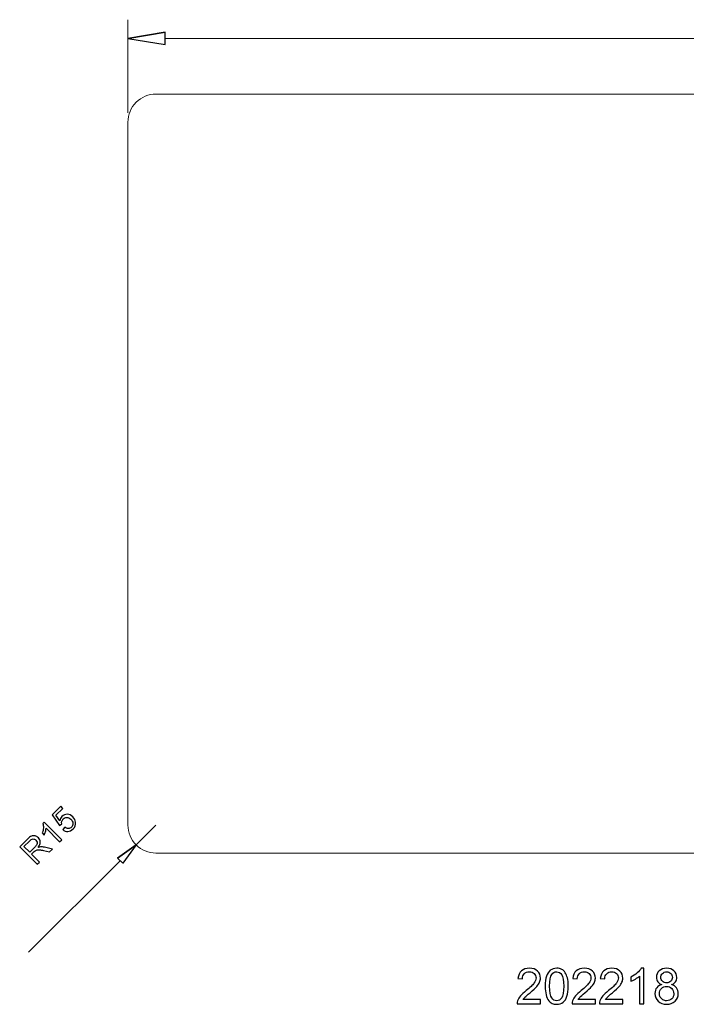
# Model space of a CAD drawing. Units: centimetres. Extents: x -12.6 to 11.3, y -8.9 to 8.4.
# Drawn here: x -12.6 to -1.1, y -8.9 to 8 of the extents above; entities that cross this region are included whole.
import ezdxf

# ---------------------------------------------------------------- set-up
doc = ezdxf.new("R2010")
doc.units = ezdxf.units.CM
doc.header["$MEASUREMENT"] = 0
doc.layers.add('Layer 1', color=7, linetype='Continuous')
doc.layers.add('layer 2', color=7, linetype='Continuous')

msp = doc.modelspace()

# ---------------------------------------------------------------- linework, layer by layer
at = {"layer": 'Layer 1', "color": 3, "lineweight": 9}
for points in [[(-10.23213, 6.71061), (-10.35954, 6.71061), (-10.48174, 6.65999), (-10.57183, 6.56989), (-10.57183, 6.56989), (-10.66193, 6.4798), (-10.71255, 6.3576), (-10.71255, 6.23019)], [(-10.71255, -5.82508), (-10.71255, -5.9525), (-10.66193, -6.0747), (-10.57183, -6.1648), (-10.57183, -6.1648), (-10.48174, -6.25489), (-10.35954, -6.3055), (-10.23213, -6.3055)]]:
    msp.add_open_spline(points, degree=3, knots=[0, 0, 0, 0, 0.33333333, 0.33333333, 0.33333333, 0.33333333, 1, 1, 1, 1], dxfattribs=at)
for points in [[(-10.23213, 6.71061), (-10.23213, 6.71061), (9.14471, 6.71061), (9.14471, 6.71061)], [(9.14471, 6.71061), (9.14471, 6.71061), (-10.23213, 6.71061), (-10.23213, 6.71061)], [(-10.71255, -5.82508), (-10.71255, -5.82508), (-10.71255, 6.23019), (-10.71255, 6.23019)], [(9.14471, -6.3055), (9.14471, -6.3055), (-10.23213, -6.3055), (-10.23213, -6.3055)]]:
    msp.add_open_spline(points, degree=3, dxfattribs=at)
at = {"layer": 'Layer 1', "color": 250}
for points, knots in [([(-3.63559, -8.8176), (-3.63559, -8.8176), (-3.63559, -8.88872), (-3.63559, -8.88872), (-3.63559, -8.88872), (-3.63559, -8.88872), (-4.03692, -8.88872), (-4.03692, -8.88872), (-4.03692, -8.88872), (-4.03748, -8.8708), (-4.03452, -8.85358), (-4.02817, -8.83693), (-4.02817, -8.83693), (-4.01787, -8.8097), (-4.00136, -8.78275), (-3.97864, -8.75636), (-3.97864, -8.75636), (-3.95592, -8.72997), (-3.92346, -8.69949), (-3.88127, -8.66492), (-3.88127, -8.66492), (-3.81565, -8.61087), (-3.77106, -8.56811), (-3.74778, -8.53651), (-3.74778, -8.53651), (-3.72435, -8.5049), (-3.71264, -8.47498), (-3.71264, -8.44676), (-3.71264, -8.44676), (-3.71264, -8.41727), (-3.72323, -8.39243), (-3.74439, -8.37211), (-3.74439, -8.37211), (-3.76556, -8.35193), (-3.79322, -8.34177), (-3.82722, -8.34177), (-3.82722, -8.34177), (-3.86321, -8.34177), (-3.89199, -8.3525), (-3.91358, -8.37394), (-3.91358, -8.37394), (-3.93518, -8.39525), (-3.94604, -8.42489), (-3.94632, -8.46284), (-3.94632, -8.46284), (-3.94632, -8.46284), (-4.02252, -8.45522), (-4.02252, -8.45522), (-4.02252, -8.45522), (-4.0173, -8.39822), (-3.99755, -8.35475), (-3.9634, -8.32484), (-3.9634, -8.32484), (-3.92911, -8.29492), (-3.88325, -8.27996), (-3.82553, -8.27996), (-3.82553, -8.27996), (-3.76739, -8.27996), (-3.72125, -8.29605), (-3.68738, -8.32837), (-3.68738, -8.32837), (-3.65338, -8.36068), (-3.63644, -8.40076), (-3.63644, -8.44845), (-3.63644, -8.44845), (-3.63644, -8.47272), (-3.64138, -8.49657), (-3.6514, -8.52), (-3.6514, -8.52), (-3.66128, -8.54356), (-3.67779, -8.56826), (-3.70079, -8.59422), (-3.70079, -8.59422), (-3.72393, -8.62004), (-3.76217, -8.65574), (-3.81551, -8.7009), (-3.81551, -8.7009), (-3.86024, -8.73844), (-3.88903, -8.76384), (-3.90173, -8.77724), (-3.90173, -8.77724), (-3.91443, -8.79065), (-3.92487, -8.80405), (-3.9332, -8.8176), (-3.9332, -8.8176), (-3.9332, -8.8176), (-3.63559, -8.8176), (-3.63559, -8.8176)], [0, 0, 0, 0, 0.04347826, 0.04347826, 0.04347826, 0.04347826, 0.08695652, 0.08695652, 0.08695652, 0.08695652, 0.13043478, 0.13043478, 0.13043478, 0.13043478, 0.17391304, 0.17391304, 0.17391304, 0.17391304, 0.2173913, 0.2173913, 0.2173913, 0.2173913, 0.26086957, 0.26086957, 0.26086957, 0.26086957, 0.30434783, 0.30434783, 0.30434783, 0.30434783, 0.34782609, 0.34782609, 0.34782609, 0.34782609, 0.39130435, 0.39130435, 0.39130435, 0.39130435, 0.43478261, 0.43478261, 0.43478261, 0.43478261, 0.47826087, 0.47826087, 0.47826087, 0.47826087, 0.52173913, 0.52173913, 0.52173913, 0.52173913, 0.56521739, 0.56521739, 0.56521739, 0.56521739, 0.60869565, 0.60869565, 0.60869565, 0.60869565, 0.65217391, 0.65217391, 0.65217391, 0.65217391, 0.69565217, 0.69565217, 0.69565217, 0.69565217, 0.73913043, 0.73913043, 0.73913043, 0.73913043, 0.7826087, 0.7826087, 0.7826087, 0.7826087, 0.82608696, 0.82608696, 0.82608696, 0.82608696, 0.86956522, 0.86956522, 0.86956522, 0.86956522, 0.91304348, 0.91304348, 0.91304348, 0.91304348, 1, 1, 1, 1]), ([(-3.55502, -8.58956), (-3.55502, -8.51802), (-3.54768, -8.46016), (-3.53301, -8.41642), (-3.53301, -8.41642), (-3.51819, -8.37253), (-3.49632, -8.33881), (-3.46725, -8.31524), (-3.46725, -8.31524), (-3.43832, -8.29168), (-3.40177, -8.27996), (-3.35775, -8.27996), (-3.35775, -8.27996), (-3.32529, -8.27996), (-3.29679, -8.28646), (-3.27209, -8.29958), (-3.27209, -8.29958), (-3.24754, -8.3127), (-3.22722, -8.33161), (-3.21141, -8.35631), (-3.21141, -8.35631), (-3.19561, -8.38086), (-3.18319, -8.41092), (-3.17416, -8.44633), (-3.17416, -8.44633), (-3.16499, -8.48175), (-3.16047, -8.52959), (-3.16047, -8.58956), (-3.16047, -8.58956), (-3.16047, -8.66068), (-3.16781, -8.71826), (-3.18234, -8.762), (-3.18234, -8.762), (-3.19688, -8.80589), (-3.21875, -8.83961), (-3.24782, -8.86332), (-3.24782, -8.86332), (-3.27675, -8.88703), (-3.31344, -8.89888), (-3.35775, -8.89888), (-3.35775, -8.89888), (-3.41602, -8.89888), (-3.46189, -8.87814), (-3.49519, -8.83651), (-3.49519, -8.83651), (-3.53512, -8.78571), (-3.55502, -8.70344), (-3.55502, -8.58956)], [0, 0, 0, 0, 0.07692308, 0.07692308, 0.07692308, 0.07692308, 0.15384615, 0.15384615, 0.15384615, 0.15384615, 0.23076923, 0.23076923, 0.23076923, 0.23076923, 0.30769231, 0.30769231, 0.30769231, 0.30769231, 0.38461538, 0.38461538, 0.38461538, 0.38461538, 0.46153846, 0.46153846, 0.46153846, 0.46153846, 0.53846154, 0.53846154, 0.53846154, 0.53846154, 0.61538462, 0.61538462, 0.61538462, 0.61538462, 0.69230769, 0.69230769, 0.69230769, 0.69230769, 0.76923077, 0.76923077, 0.76923077, 0.76923077, 0.84615385, 0.84615385, 0.84615385, 0.84615385, 1, 1, 1, 1]), ([(-3.47882, -8.58985), (-3.47882, -8.68961), (-3.46725, -8.75593), (-3.44396, -8.78867), (-3.44396, -8.78867), (-3.42068, -8.82155), (-3.39189, -8.83792), (-3.35775, -8.83792), (-3.35775, -8.83792), (-3.3236, -8.83792), (-3.29481, -8.82141), (-3.27153, -8.78853), (-3.27153, -8.78853), (-3.24824, -8.75551), (-3.23667, -8.68933), (-3.23667, -8.58985), (-3.23667, -8.58985), (-3.23667, -8.49008), (-3.24824, -8.42376), (-3.27153, -8.39102), (-3.27153, -8.39102), (-3.29467, -8.35814), (-3.32374, -8.34177), (-3.35859, -8.34177), (-3.35859, -8.34177), (-3.39274, -8.34177), (-3.42012, -8.35631), (-3.44058, -8.38523), (-3.44058, -8.38523), (-3.46612, -8.42206), (-3.47882, -8.49036), (-3.47882, -8.58985)], [0, 0, 0, 0, 0.11111111, 0.11111111, 0.11111111, 0.11111111, 0.22222222, 0.22222222, 0.22222222, 0.22222222, 0.33333333, 0.33333333, 0.33333333, 0.33333333, 0.44444444, 0.44444444, 0.44444444, 0.44444444, 0.55555556, 0.55555556, 0.55555556, 0.55555556, 0.66666667, 0.66666667, 0.66666667, 0.66666667, 0.77777778, 0.77777778, 0.77777778, 0.77777778, 1, 1, 1, 1]), ([(-2.69381, -8.8176), (-2.69381, -8.8176), (-2.69381, -8.88872), (-2.69381, -8.88872), (-2.69381, -8.88872), (-2.69381, -8.88872), (-3.09514, -8.88872), (-3.09514, -8.88872), (-3.09514, -8.88872), (-3.0957, -8.8708), (-3.09274, -8.85358), (-3.08639, -8.83693), (-3.08639, -8.83693), (-3.07609, -8.8097), (-3.05958, -8.78275), (-3.03686, -8.75636), (-3.03686, -8.75636), (-3.01414, -8.72997), (-2.98168, -8.69949), (-2.93949, -8.66492), (-2.93949, -8.66492), (-2.87387, -8.61087), (-2.82928, -8.56811), (-2.806, -8.53651), (-2.806, -8.53651), (-2.78257, -8.5049), (-2.77086, -8.47498), (-2.77086, -8.44676), (-2.77086, -8.44676), (-2.77086, -8.41727), (-2.78145, -8.39243), (-2.80261, -8.37211), (-2.80261, -8.37211), (-2.82378, -8.35193), (-2.85144, -8.34177), (-2.88544, -8.34177), (-2.88544, -8.34177), (-2.92143, -8.34177), (-2.95021, -8.3525), (-2.9718, -8.37394), (-2.9718, -8.37394), (-2.9934, -8.39525), (-3.00426, -8.42489), (-3.00454, -8.46284), (-3.00454, -8.46284), (-3.00454, -8.46284), (-3.08074, -8.45522), (-3.08074, -8.45522), (-3.08074, -8.45522), (-3.07552, -8.39822), (-3.05577, -8.35475), (-3.02162, -8.32484), (-3.02162, -8.32484), (-2.98733, -8.29492), (-2.94147, -8.27996), (-2.88375, -8.27996), (-2.88375, -8.27996), (-2.82561, -8.27996), (-2.77947, -8.29605), (-2.7456, -8.32837), (-2.7456, -8.32837), (-2.7116, -8.36068), (-2.69466, -8.40076), (-2.69466, -8.44845), (-2.69466, -8.44845), (-2.69466, -8.47272), (-2.6996, -8.49657), (-2.70962, -8.52), (-2.70962, -8.52), (-2.7195, -8.54356), (-2.73601, -8.56826), (-2.75901, -8.59422), (-2.75901, -8.59422), (-2.78215, -8.62004), (-2.82039, -8.65574), (-2.87373, -8.7009), (-2.87373, -8.7009), (-2.91846, -8.73844), (-2.94725, -8.76384), (-2.95995, -8.77724), (-2.95995, -8.77724), (-2.97265, -8.79065), (-2.98309, -8.80405), (-2.99142, -8.8176), (-2.99142, -8.8176), (-2.99142, -8.8176), (-2.69381, -8.8176), (-2.69381, -8.8176)], [0, 0, 0, 0, 0.04347826, 0.04347826, 0.04347826, 0.04347826, 0.08695652, 0.08695652, 0.08695652, 0.08695652, 0.13043478, 0.13043478, 0.13043478, 0.13043478, 0.17391304, 0.17391304, 0.17391304, 0.17391304, 0.2173913, 0.2173913, 0.2173913, 0.2173913, 0.26086957, 0.26086957, 0.26086957, 0.26086957, 0.30434783, 0.30434783, 0.30434783, 0.30434783, 0.34782609, 0.34782609, 0.34782609, 0.34782609, 0.39130435, 0.39130435, 0.39130435, 0.39130435, 0.43478261, 0.43478261, 0.43478261, 0.43478261, 0.47826087, 0.47826087, 0.47826087, 0.47826087, 0.52173913, 0.52173913, 0.52173913, 0.52173913, 0.56521739, 0.56521739, 0.56521739, 0.56521739, 0.60869565, 0.60869565, 0.60869565, 0.60869565, 0.65217391, 0.65217391, 0.65217391, 0.65217391, 0.69565217, 0.69565217, 0.69565217, 0.69565217, 0.73913043, 0.73913043, 0.73913043, 0.73913043, 0.7826087, 0.7826087, 0.7826087, 0.7826087, 0.82608696, 0.82608696, 0.82608696, 0.82608696, 0.86956522, 0.86956522, 0.86956522, 0.86956522, 0.91304348, 0.91304348, 0.91304348, 0.91304348, 1, 1, 1, 1]), ([(-2.22292, -8.8176), (-2.22292, -8.8176), (-2.22292, -8.88872), (-2.22292, -8.88872), (-2.22292, -8.88872), (-2.22292, -8.88872), (-2.62425, -8.88872), (-2.62425, -8.88872), (-2.62425, -8.88872), (-2.62481, -8.8708), (-2.62185, -8.85358), (-2.6155, -8.83693), (-2.6155, -8.83693), (-2.6052, -8.8097), (-2.58869, -8.78275), (-2.56597, -8.75636), (-2.56597, -8.75636), (-2.54325, -8.72997), (-2.51079, -8.69949), (-2.4686, -8.66492), (-2.4686, -8.66492), (-2.40298, -8.61087), (-2.35839, -8.56811), (-2.33511, -8.53651), (-2.33511, -8.53651), (-2.31168, -8.5049), (-2.29997, -8.47498), (-2.29997, -8.44676), (-2.29997, -8.44676), (-2.29997, -8.41727), (-2.31056, -8.39243), (-2.33172, -8.37211), (-2.33172, -8.37211), (-2.35289, -8.35193), (-2.38055, -8.34177), (-2.41455, -8.34177), (-2.41455, -8.34177), (-2.45054, -8.34177), (-2.47932, -8.3525), (-2.50091, -8.37394), (-2.50091, -8.37394), (-2.52251, -8.39525), (-2.53337, -8.42489), (-2.53365, -8.46284), (-2.53365, -8.46284), (-2.53365, -8.46284), (-2.60985, -8.45522), (-2.60985, -8.45522), (-2.60985, -8.45522), (-2.60463, -8.39822), (-2.58488, -8.35475), (-2.55073, -8.32484), (-2.55073, -8.32484), (-2.51644, -8.29492), (-2.47058, -8.27996), (-2.41286, -8.27996), (-2.41286, -8.27996), (-2.35472, -8.27996), (-2.30858, -8.29605), (-2.27471, -8.32837), (-2.27471, -8.32837), (-2.24071, -8.36068), (-2.22377, -8.40076), (-2.22377, -8.44845), (-2.22377, -8.44845), (-2.22377, -8.47272), (-2.22871, -8.49657), (-2.23873, -8.52), (-2.23873, -8.52), (-2.24861, -8.54356), (-2.26512, -8.56826), (-2.28812, -8.59422), (-2.28812, -8.59422), (-2.31126, -8.62004), (-2.3495, -8.65574), (-2.40284, -8.7009), (-2.40284, -8.7009), (-2.44757, -8.73844), (-2.47636, -8.76384), (-2.48906, -8.77724), (-2.48906, -8.77724), (-2.50176, -8.79065), (-2.5122, -8.80405), (-2.52053, -8.8176), (-2.52053, -8.8176), (-2.52053, -8.8176), (-2.22292, -8.8176), (-2.22292, -8.8176)], [0, 0, 0, 0, 0.04347826, 0.04347826, 0.04347826, 0.04347826, 0.08695652, 0.08695652, 0.08695652, 0.08695652, 0.13043478, 0.13043478, 0.13043478, 0.13043478, 0.17391304, 0.17391304, 0.17391304, 0.17391304, 0.2173913, 0.2173913, 0.2173913, 0.2173913, 0.26086957, 0.26086957, 0.26086957, 0.26086957, 0.30434783, 0.30434783, 0.30434783, 0.30434783, 0.34782609, 0.34782609, 0.34782609, 0.34782609, 0.39130435, 0.39130435, 0.39130435, 0.39130435, 0.43478261, 0.43478261, 0.43478261, 0.43478261, 0.47826087, 0.47826087, 0.47826087, 0.47826087, 0.52173913, 0.52173913, 0.52173913, 0.52173913, 0.56521739, 0.56521739, 0.56521739, 0.56521739, 0.60869565, 0.60869565, 0.60869565, 0.60869565, 0.65217391, 0.65217391, 0.65217391, 0.65217391, 0.69565217, 0.69565217, 0.69565217, 0.69565217, 0.73913043, 0.73913043, 0.73913043, 0.73913043, 0.7826087, 0.7826087, 0.7826087, 0.7826087, 0.82608696, 0.82608696, 0.82608696, 0.82608696, 0.86956522, 0.86956522, 0.86956522, 0.86956522, 0.91304348, 0.91304348, 0.91304348, 0.91304348, 1, 1, 1, 1]), ([(-1.86295, -8.88872), (-1.86295, -8.88872), (-1.93746, -8.88872), (-1.93746, -8.88872), (-1.93746, -8.88872), (-1.93746, -8.88872), (-1.93746, -8.4143), (-1.93746, -8.4143), (-1.93746, -8.4143), (-1.95538, -8.43152), (-1.97894, -8.44859), (-2.00801, -8.46567), (-2.00801, -8.46567), (-2.03708, -8.48274), (-2.06333, -8.49558), (-2.08647, -8.50405), (-2.08647, -8.50405), (-2.08647, -8.50405), (-2.08647, -8.43208), (-2.08647, -8.43208), (-2.08647, -8.43208), (-2.04484, -8.41261), (-2.00843, -8.3889), (-1.97725, -8.36096), (-1.97725, -8.36096), (-1.94606, -8.33316), (-1.92391, -8.30621), (-1.91093, -8.27996), (-1.91093, -8.27996), (-1.91093, -8.27996), (-1.86295, -8.27996), (-1.86295, -8.27996), (-1.86295, -8.27996), (-1.86295, -8.27996), (-1.86295, -8.88872), (-1.86295, -8.88872)], [0, 0, 0, 0, 0.1, 0.1, 0.1, 0.1, 0.2, 0.2, 0.2, 0.2, 0.3, 0.3, 0.3, 0.3, 0.4, 0.4, 0.4, 0.4, 0.5, 0.5, 0.5, 0.5, 0.6, 0.6, 0.6, 0.6, 0.7, 0.7, 0.7, 0.7, 0.8, 0.8, 0.8, 0.8, 1, 1, 1, 1]), ([(-1.55674, -8.56007), (-1.58764, -8.54878), (-1.6105, -8.53255), (-1.62546, -8.51167), (-1.62546, -8.51167), (-1.64027, -8.49064), (-1.64775, -8.46553), (-1.64775, -8.43632), (-1.64775, -8.43632), (-1.64775, -8.39215), (-1.63195, -8.35518), (-1.60034, -8.32512), (-1.60034, -8.32512), (-1.56859, -8.29506), (-1.52654, -8.27996), (-1.4739, -8.27996), (-1.4739, -8.27996), (-1.42113, -8.27996), (-1.37851, -8.29535), (-1.34634, -8.32611), (-1.34634, -8.32611), (-1.31417, -8.35687), (-1.29808, -8.39426), (-1.29808, -8.43843), (-1.29808, -8.43843), (-1.29808, -8.46651), (-1.30542, -8.49107), (-1.32009, -8.51181), (-1.32009, -8.51181), (-1.33477, -8.5327), (-1.35706, -8.54878), (-1.38712, -8.56007), (-1.38712, -8.56007), (-1.35001, -8.57221), (-1.32193, -8.59168), (-1.30259, -8.61877), (-1.30259, -8.61877), (-1.28326, -8.64573), (-1.27352, -8.6779), (-1.27352, -8.71543), (-1.27352, -8.71543), (-1.27352, -8.76722), (-1.29187, -8.81069), (-1.32842, -8.84596), (-1.32842, -8.84596), (-1.36511, -8.88124), (-1.41323, -8.89888), (-1.47292, -8.89888), (-1.47292, -8.89888), (-1.53261, -8.89888), (-1.58073, -8.88124), (-1.61741, -8.84582), (-1.61741, -8.84582), (-1.65396, -8.8104), (-1.67231, -8.76624), (-1.67231, -8.71332), (-1.67231, -8.71332), (-1.67231, -8.67395), (-1.66229, -8.64093), (-1.64225, -8.6144), (-1.64225, -8.6144), (-1.62221, -8.58773), (-1.59371, -8.56967), (-1.55674, -8.56007)], [0, 0, 0, 0, 0.05882353, 0.05882353, 0.05882353, 0.05882353, 0.11764706, 0.11764706, 0.11764706, 0.11764706, 0.17647059, 0.17647059, 0.17647059, 0.17647059, 0.23529412, 0.23529412, 0.23529412, 0.23529412, 0.29411765, 0.29411765, 0.29411765, 0.29411765, 0.35294118, 0.35294118, 0.35294118, 0.35294118, 0.41176471, 0.41176471, 0.41176471, 0.41176471, 0.47058824, 0.47058824, 0.47058824, 0.47058824, 0.52941176, 0.52941176, 0.52941176, 0.52941176, 0.58823529, 0.58823529, 0.58823529, 0.58823529, 0.64705882, 0.64705882, 0.64705882, 0.64705882, 0.70588235, 0.70588235, 0.70588235, 0.70588235, 0.76470588, 0.76470588, 0.76470588, 0.76470588, 0.82352941, 0.82352941, 0.82352941, 0.82352941, 0.88235294, 0.88235294, 0.88235294, 0.88235294, 1, 1, 1, 1]), ([(-1.57155, -8.43363), (-1.57155, -8.46242), (-1.56238, -8.48585), (-1.54418, -8.50405), (-1.54418, -8.50405), (-1.52583, -8.52225), (-1.50184, -8.53143), (-1.47207, -8.53143), (-1.47207, -8.53143), (-1.44314, -8.53143), (-1.41972, -8.52239), (-1.40151, -8.50433), (-1.40151, -8.50433), (-1.38331, -8.48627), (-1.37428, -8.46411), (-1.37428, -8.43787), (-1.37428, -8.43787), (-1.37428, -8.41049), (-1.38359, -8.38749), (-1.40236, -8.36886), (-1.40236, -8.36886), (-1.42099, -8.35024), (-1.44455, -8.34092), (-1.47292, -8.34092), (-1.47292, -8.34092), (-1.50156, -8.34092), (-1.52513, -8.3501), (-1.54375, -8.3683), (-1.54375, -8.3683), (-1.56224, -8.3865), (-1.57155, -8.40823), (-1.57155, -8.43363)], [0, 0, 0, 0, 0.11111111, 0.11111111, 0.11111111, 0.11111111, 0.22222222, 0.22222222, 0.22222222, 0.22222222, 0.33333333, 0.33333333, 0.33333333, 0.33333333, 0.44444444, 0.44444444, 0.44444444, 0.44444444, 0.55555556, 0.55555556, 0.55555556, 0.55555556, 0.66666667, 0.66666667, 0.66666667, 0.66666667, 0.77777778, 0.77777778, 0.77777778, 0.77777778, 1, 1, 1, 1]), ([(-1.59611, -8.71388), (-1.59611, -8.73519), (-1.59117, -8.75565), (-1.58129, -8.77555), (-1.58129, -8.77555), (-1.57141, -8.7953), (-1.55645, -8.81069), (-1.53642, -8.82155), (-1.53642, -8.82155), (-1.51652, -8.83242), (-1.49507, -8.83792), (-1.47235, -8.83792), (-1.47235, -8.83792), (-1.43651, -8.83792), (-1.40716, -8.82649), (-1.38416, -8.80363), (-1.38416, -8.80363), (-1.36116, -8.78077), (-1.34973, -8.7517), (-1.34973, -8.71642), (-1.34973, -8.71642), (-1.34973, -8.68058), (-1.36158, -8.65095), (-1.38514, -8.62752), (-1.38514, -8.62752), (-1.40885, -8.6041), (-1.43877, -8.59239), (-1.47475, -8.59239), (-1.47475, -8.59239), (-1.51003, -8.59239), (-1.53896, -8.60396), (-1.56182, -8.6271), (-1.56182, -8.6271), (-1.58468, -8.65024), (-1.59611, -8.67917), (-1.59611, -8.71388)], [0, 0, 0, 0, 0.1, 0.1, 0.1, 0.1, 0.2, 0.2, 0.2, 0.2, 0.3, 0.3, 0.3, 0.3, 0.4, 0.4, 0.4, 0.4, 0.5, 0.5, 0.5, 0.5, 0.6, 0.6, 0.6, 0.6, 0.7, 0.7, 0.7, 0.7, 0.8, 0.8, 0.8, 0.8, 1, 1, 1, 1])]:
    msp.add_open_spline(points, degree=3, knots=knots, dxfattribs=at)
at = {"layer": 'layer 2', "color": 1, "lineweight": 0}
for points in [[(-10.71255, 6.39033), (-10.71255, 6.39033), (-10.71255, 7.98706), (-10.71255, 7.98706)], [(-10.07199, 7.66679), (-10.07199, 7.66679), (8.98457, 7.66679), (8.98457, 7.66679)], [(-10.23213, -5.82508), (-10.23213, -5.82508), (-10.57239, -6.16424), (-10.57239, -6.16424)], [(-12.41695, -8.00274), (-12.41695, -8.00274), (-10.8446, -6.43555), (-10.8446, -6.43555)]]:
    msp.add_open_spline(points, degree=3, dxfattribs=at)
at = {"layer": 'layer 2', "color": 1}
for points, knots in [([(-10.07199, 7.77354), (-10.07199, 7.77354), (-10.71255, 7.66679), (-10.71255, 7.66679), (-10.71255, 7.66679), (-10.71255, 7.66679), (-10.07199, 7.77354), (-10.07199, 7.77354)], [0, 0, 0, 0, 0.33333333, 0.33333333, 0.33333333, 0.33333333, 1, 1, 1, 1]), ([(-10.71255, 7.66679), (-10.71255, 7.66679), (-10.07199, 7.56003), (-10.07199, 7.56003), (-10.07199, 7.56003), (-10.07199, 7.56003), (-10.07199, 7.77354), (-10.07199, 7.77354)], [0, 0, 0, 0, 0.33333333, 0.33333333, 0.33333333, 0.33333333, 1, 1, 1, 1]), ([(-11.83055, -5.90307), (-11.83055, -5.90307), (-11.79506, -5.86188), (-11.79506, -5.86188), (-11.79506, -5.86188), (-11.77356, -5.87774), (-11.75294, -5.88521), (-11.73322, -5.88441), (-11.73322, -5.88441), (-11.71356, -5.88354), (-11.69626, -5.87572), (-11.68144, -5.86095), (-11.68144, -5.86095), (-11.66356, -5.84314), (-11.65525, -5.82155), (-11.65632, -5.79613), (-11.65632, -5.79613), (-11.65754, -5.77071), (-11.6691, -5.74701), (-11.691, -5.72502), (-11.691, -5.72502), (-11.71188, -5.70408), (-11.73408, -5.69335), (-11.75777, -5.69282), (-11.75777, -5.69282), (-11.78145, -5.6923), (-11.80285, -5.70157), (-11.82199, -5.72064), (-11.82199, -5.72064), (-11.83388, -5.7325), (-11.84182, -5.74582), (-11.84587, -5.76067), (-11.84587, -5.76067), (-11.84986, -5.77546), (-11.85023, -5.78983), (-11.84705, -5.80387), (-11.84705, -5.80387), (-11.84705, -5.80387), (-11.88668, -5.83339), (-11.88668, -5.83339), (-11.88668, -5.83339), (-11.88668, -5.83339), (-12.01098, -5.65109), (-12.01098, -5.65109), (-12.01098, -5.65109), (-12.01098, -5.65109), (-11.86281, -5.5034), (-11.86281, -5.5034), (-11.86281, -5.5034), (-11.86281, -5.5034), (-11.82787, -5.53846), (-11.82787, -5.53846), (-11.82787, -5.53846), (-11.82787, -5.53846), (-11.94676, -5.65695), (-11.94676, -5.65695), (-11.94676, -5.65695), (-11.94676, -5.65695), (-11.88232, -5.75346), (-11.88232, -5.75346), (-11.88232, -5.75346), (-11.87699, -5.72305), (-11.86445, -5.69807), (-11.84483, -5.67851), (-11.84483, -5.67851), (-11.81881, -5.65258), (-11.78782, -5.63971), (-11.75191, -5.63998), (-11.75191, -5.63998), (-11.71601, -5.64025), (-11.68387, -5.65454), (-11.65558, -5.68292), (-11.65558, -5.68292), (-11.62861, -5.70998), (-11.61318, -5.74119), (-11.60927, -5.77655), (-11.60927, -5.77655), (-11.60427, -5.81982), (-11.61837, -5.858), (-11.65149, -5.891), (-11.65149, -5.891), (-11.67861, -5.91805), (-11.70836, -5.93245), (-11.74073, -5.93434), (-11.74073, -5.93434), (-11.7731, -5.93622), (-11.80302, -5.92583), (-11.83055, -5.90307)], [0, 0, 0, 0, 0.04347826, 0.04347826, 0.04347826, 0.04347826, 0.08695652, 0.08695652, 0.08695652, 0.08695652, 0.13043478, 0.13043478, 0.13043478, 0.13043478, 0.17391304, 0.17391304, 0.17391304, 0.17391304, 0.2173913, 0.2173913, 0.2173913, 0.2173913, 0.26086957, 0.26086957, 0.26086957, 0.26086957, 0.30434783, 0.30434783, 0.30434783, 0.30434783, 0.34782609, 0.34782609, 0.34782609, 0.34782609, 0.39130435, 0.39130435, 0.39130435, 0.39130435, 0.43478261, 0.43478261, 0.43478261, 0.43478261, 0.47826087, 0.47826087, 0.47826087, 0.47826087, 0.52173913, 0.52173913, 0.52173913, 0.52173913, 0.56521739, 0.56521739, 0.56521739, 0.56521739, 0.60869565, 0.60869565, 0.60869565, 0.60869565, 0.65217391, 0.65217391, 0.65217391, 0.65217391, 0.69565217, 0.69565217, 0.69565217, 0.69565217, 0.73913043, 0.73913043, 0.73913043, 0.73913043, 0.7826087, 0.7826087, 0.7826087, 0.7826087, 0.82608696, 0.82608696, 0.82608696, 0.82608696, 0.86956522, 0.86956522, 0.86956522, 0.86956522, 0.91304348, 0.91304348, 0.91304348, 0.91304348, 1, 1, 1, 1]), ([(-11.84673, -6.07564), (-11.84673, -6.07564), (-11.88347, -6.11224), (-11.88347, -6.11224), (-11.88347, -6.11224), (-11.88347, -6.11224), (-12.11658, -5.87836), (-12.11658, -5.87836), (-12.11658, -5.87836), (-12.11696, -5.89566), (-12.12018, -5.91565), (-12.12612, -5.93835), (-12.12612, -5.93835), (-12.13206, -5.96106), (-12.1387, -5.98029), (-12.14594, -5.99583), (-12.14594, -5.99583), (-12.14594, -5.99583), (-12.1813, -5.96035), (-12.1813, -5.96035), (-12.1813, -5.96035), (-12.17035, -5.9303), (-12.16405, -5.90072), (-12.1624, -5.87162), (-12.1624, -5.87162), (-12.16069, -5.8426), (-12.16301, -5.81842), (-12.16951, -5.79911), (-12.16951, -5.79911), (-12.16951, -5.79911), (-12.14586, -5.77553), (-12.14586, -5.77553), (-12.14586, -5.77553), (-12.14586, -5.77553), (-11.84673, -6.07564), (-11.84673, -6.07564)], [0, 0, 0, 0, 0.1, 0.1, 0.1, 0.1, 0.2, 0.2, 0.2, 0.2, 0.3, 0.3, 0.3, 0.3, 0.4, 0.4, 0.4, 0.4, 0.5, 0.5, 0.5, 0.5, 0.6, 0.6, 0.6, 0.6, 0.7, 0.7, 0.7, 0.7, 0.8, 0.8, 0.8, 0.8, 1, 1, 1, 1]), ([(-12.27046, -6.49796), (-12.27046, -6.49796), (-12.56833, -6.19911), (-12.56833, -6.19911), (-12.56833, -6.19911), (-12.56833, -6.19911), (-12.43588, -6.06709), (-12.43588, -6.06709), (-12.43588, -6.06709), (-12.40924, -6.04053), (-12.38629, -6.02307), (-12.3671, -6.01464), (-12.3671, -6.01464), (-12.34792, -6.00619), (-12.32744, -6.00462), (-12.30563, -6.00994), (-12.30563, -6.00994), (-12.28383, -6.01526), (-12.26476, -6.0262), (-12.24838, -6.04261), (-12.24838, -6.04261), (-12.22724, -6.06383), (-12.21631, -6.08857), (-12.21552, -6.11676), (-12.21552, -6.11676), (-12.21474, -6.14497), (-12.22673, -6.17522), (-12.25144, -6.20775), (-12.25144, -6.20775), (-12.23594, -6.2023), (-12.22302, -6.1994), (-12.21274, -6.19887), (-12.21274, -6.19887), (-12.19066, -6.19793), (-12.16649, -6.20032), (-12.14039, -6.20606), (-12.14039, -6.20606), (-12.14039, -6.20606), (-12.00757, -6.23594), (-12.00757, -6.23594), (-12.00757, -6.23594), (-12.00757, -6.23594), (-12.05697, -6.28517), (-12.05697, -6.28517), (-12.05697, -6.28517), (-12.05697, -6.28517), (-12.15846, -6.26236), (-12.15846, -6.26236), (-12.15846, -6.26236), (-12.18791, -6.25579), (-12.21109, -6.25158), (-12.22803, -6.24946), (-12.22803, -6.24946), (-12.24504, -6.24742), (-12.25831, -6.24747), (-12.26804, -6.24954), (-12.26804, -6.24954), (-12.27762, -6.2516), (-12.28631, -6.255), (-12.29396, -6.25957), (-12.29396, -6.25957), (-12.29931, -6.2631), (-12.3071, -6.26989), (-12.31733, -6.28008), (-12.31733, -6.28008), (-12.31733, -6.28008), (-12.3631, -6.32571), (-12.3631, -6.32571), (-12.3631, -6.32571), (-12.3631, -6.32571), (-12.23081, -6.45844), (-12.23081, -6.45844), (-12.23081, -6.45844), (-12.23081, -6.45844), (-12.27046, -6.49796), (-12.27046, -6.49796)], [0, 0, 0, 0, 0.05, 0.05, 0.05, 0.05, 0.1, 0.1, 0.1, 0.1, 0.15, 0.15, 0.15, 0.15, 0.2, 0.2, 0.2, 0.2, 0.25, 0.25, 0.25, 0.25, 0.3, 0.3, 0.3, 0.3, 0.35, 0.35, 0.35, 0.35, 0.4, 0.4, 0.4, 0.4, 0.45, 0.45, 0.45, 0.45, 0.5, 0.5, 0.5, 0.5, 0.55, 0.55, 0.55, 0.55, 0.6, 0.6, 0.6, 0.6, 0.65, 0.65, 0.65, 0.65, 0.7, 0.7, 0.7, 0.7, 0.75, 0.75, 0.75, 0.75, 0.8, 0.8, 0.8, 0.8, 0.85, 0.85, 0.85, 0.85, 0.9, 0.9, 0.9, 0.9, 1, 1, 1, 1]), ([(-12.39722, -6.29148), (-12.39722, -6.29148), (-12.31235, -6.2069), (-12.31235, -6.2069), (-12.31235, -6.2069), (-12.29426, -6.18887), (-12.28208, -6.17299), (-12.27567, -6.1591), (-12.27567, -6.1591), (-12.26919, -6.14529), (-12.26743, -6.13161), (-12.27046, -6.11813), (-12.27046, -6.11813), (-12.27335, -6.10465), (-12.27959, -6.09312), (-12.28923, -6.08345), (-12.28923, -6.08345), (-12.3033, -6.06933), (-12.32002, -6.06271), (-12.33933, -6.06378), (-12.33933, -6.06378), (-12.35865, -6.06486), (-12.37929, -6.07642), (-12.40134, -6.0984), (-12.40134, -6.0984), (-12.40134, -6.0984), (-12.49581, -6.19257), (-12.49581, -6.19257), (-12.49581, -6.19257), (-12.49581, -6.19257), (-12.39722, -6.29148), (-12.39722, -6.29148)], [0, 0, 0, 0, 0.11111111, 0.11111111, 0.11111111, 0.11111111, 0.22222222, 0.22222222, 0.22222222, 0.22222222, 0.33333333, 0.33333333, 0.33333333, 0.33333333, 0.44444444, 0.44444444, 0.44444444, 0.44444444, 0.55555556, 0.55555556, 0.55555556, 0.55555556, 0.66666667, 0.66666667, 0.66666667, 0.66666667, 0.77777778, 0.77777778, 0.77777778, 0.77777778, 1, 1, 1, 1]), ([(-10.88983, -6.39019), (-10.88983, -6.39019), (-10.57239, -6.16424), (-10.57239, -6.16424), (-10.57239, -6.16424), (-10.57239, -6.16424), (-10.88983, -6.39019), (-10.88983, -6.39019)], [0, 0, 0, 0, 0.33333333, 0.33333333, 0.33333333, 0.33333333, 1, 1, 1, 1]), ([(-10.57239, -6.16424), (-10.57239, -6.16424), (-10.79938, -6.48092), (-10.79938, -6.48092), (-10.79938, -6.48092), (-10.79938, -6.48092), (-10.88983, -6.39019), (-10.88983, -6.39019)], [0, 0, 0, 0, 0.33333333, 0.33333333, 0.33333333, 0.33333333, 1, 1, 1, 1])]:
    msp.add_open_spline(points, degree=3, knots=knots, dxfattribs=at)
at = {"layer": 'layer 2', "color": 1, "lineweight": 9}
for points in [[(-10.07199, 7.77354), (-10.07199, 7.77354), (-10.71255, 7.66679), (-10.71255, 7.66679)], [(-10.88983, -6.39019), (-10.88983, -6.39019), (-10.57239, -6.16424), (-10.57239, -6.16424)]]:
    msp.add_open_spline(points, degree=3, dxfattribs=at)
for points in [[(-10.71255, 7.66679), (-10.71255, 7.66679), (-10.07199, 7.56003), (-10.07199, 7.56003), (-10.07199, 7.56003), (-10.07199, 7.56003), (-10.07199, 7.77354), (-10.07199, 7.77354)], [(-10.57239, -6.16424), (-10.57239, -6.16424), (-10.79938, -6.48092), (-10.79938, -6.48092), (-10.79938, -6.48092), (-10.79938, -6.48092), (-10.88983, -6.39019), (-10.88983, -6.39019)]]:
    msp.add_open_spline(points, degree=3, knots=[0, 0, 0, 0, 0.33333333, 0.33333333, 0.33333333, 0.33333333, 1, 1, 1, 1], dxfattribs=at)

doc.saveas('drawing.dxf')
